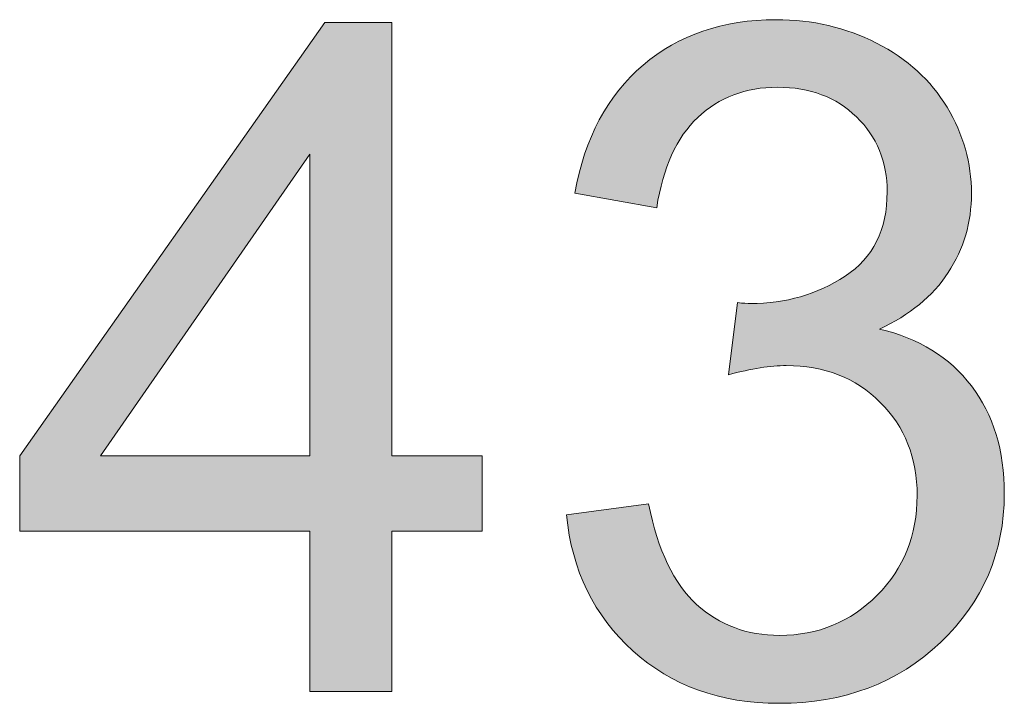
# Model space of a CAD drawing. Units: millimetres. Extents: x 193 to 484, y 89 to 293.
# Drawn here: x 404 to 407, y 102 to 104 of the extents above; entities that cross this region are included whole.
import ezdxf

# ---------------------------------------------------------------- set-up
doc = ezdxf.new("R2010")
doc.units = ezdxf.units.MM
doc.header["$MEASUREMENT"] = 0
doc.layers.add('DEFAULT', color=7, linetype='Continuous', lineweight=0)

msp = doc.modelspace()

# ---------------------------------------------------------------- hatches: boundary and pattern name
at = {"layer": 'DEFAULT', "true_color": 0x000000, "transparency": 33554687}
h = msp.add_hatch(color=18, dxfattribs=at)
h.dxf.hatch_style = 2
edge = h.paths.add_edge_path()
edge.add_spline(control_points=[(405.1416, 102.4436), (405.1416, 102.4436), (405.1416, 102.8666), (405.1416, 102.8666), (405.1416, 102.8666), (404.3747, 102.8666), (404.3747, 102.8666), (404.3747, 102.8666), (404.3747, 103.0657), (404.3747, 103.0657), (404.3747, 103.0657), (405.1812, 104.2112), (405.1812, 104.2112), (405.1812, 104.2112), (405.3586, 104.2112), (405.3586, 104.2112), (405.3586, 104.2112), (405.3586, 103.0657), (405.3586, 103.0657), (405.3586, 103.0657), (405.5974, 103.0657), (405.5974, 103.0657), (405.5974, 103.0657), (405.5974, 102.8666), (405.5974, 102.8666), (405.5974, 102.8666), (405.3586, 102.8666), (405.3586, 102.8666), (405.3586, 102.8666), (405.3586, 102.4436), (405.3586, 102.4436), (405.3586, 102.4436), (405.1416, 102.4436), (405.1416, 102.4436), (405.1416, 102.4436), (405.1416, 102.4436), (405.1416, 102.4436), (405.1416, 102.4436), (405.1416, 102.4436), (405.1416, 102.4436), (405.1416, 102.4436), (405.1416, 102.4436), (405.1416, 102.4436), (405.1416, 102.4436), (405.1416, 102.4436), (405.1416, 102.4436)], knot_values=[0, 0, 0, 0, 1, 1, 1, 2, 2, 2, 3, 3, 3, 4, 4, 4, 5, 5, 5, 6, 6, 6, 7, 7, 7, 8, 8, 8, 9, 9, 9, 10, 10, 10, 11, 11, 11, 12, 12, 12, 13, 13, 13, 14, 14, 14, 15, 15, 15, 15], degree=3, periodic=0)
edge = h.paths.add_edge_path()
edge.add_spline(control_points=[(405.1416, 103.0657), (405.1416, 103.0657), (405.1416, 103.8629), (405.1416, 103.8629), (405.1416, 103.8629), (404.588, 103.0657), (404.588, 103.0657), (404.588, 103.0657), (405.1416, 103.0657), (405.1416, 103.0657), (405.1416, 103.0657), (405.1416, 103.0657), (405.1416, 103.0657), (405.1416, 103.0657), (405.1416, 103.0657), (405.1416, 103.0657), (405.1416, 103.0657), (405.1416, 103.0657), (405.1416, 103.0657), (405.1416, 103.0657), (405.1416, 103.0657), (405.1416, 103.0657)], knot_values=[0, 0, 0, 0, 1, 1, 1, 2, 2, 2, 3, 3, 3, 4, 4, 4, 5, 5, 5, 6, 6, 6, 7, 7, 7, 7], degree=3, periodic=0)
edge.add_line((405.1416, 103.0657), (405.1416, 103.0657))
h = msp.add_hatch(color=18, dxfattribs=at)
h.dxf.hatch_style = 2
edge = h.paths.add_edge_path()
edge.add_spline(control_points=[(405.8203, 102.91), (405.8203, 102.91), (406.0373, 102.939), (406.0373, 102.939), (406.0621, 102.8163), (406.1045, 102.7274), (406.1645, 102.6733), (406.2244, 102.6189), (406.2974, 102.5917), (406.3836, 102.5917), (406.4855, 102.5917), (406.5717, 102.6272), (406.6419, 102.6978), (406.7122, 102.7688), (406.7474, 102.8563), (406.7474, 102.961), (406.7474, 103.0606), (406.715, 103.1426), (406.6499, 103.2073), (406.5848, 103.2721), (406.5021, 103.3045), (406.4015, 103.3045), (406.3605, 103.3045), (406.3095, 103.2966), (406.2485, 103.2804), (406.2485, 103.2804), (406.2726, 103.4709), (406.2726, 103.4709), (406.2871, 103.4692), (406.2985, 103.4685), (406.3074, 103.4685), (406.3998, 103.4685), (406.4831, 103.4926), (406.5572, 103.5408), (406.6309, 103.589), (406.6681, 103.6635), (406.6681, 103.7637), (406.6681, 103.8436), (406.6409, 103.9094), (406.5872, 103.9615), (406.5334, 104.0138), (406.4638, 104.04), (406.3787, 104.04), (406.294, 104.04), (406.2237, 104.0135), (406.1676, 103.9604), (406.1114, 103.9074), (406.0752, 103.8278), (406.059, 103.7217), (406.059, 103.7217), (405.842, 103.7603), (405.842, 103.7603), (405.8685, 103.9057), (405.9288, 104.0187), (406.0229, 104.0986), (406.1169, 104.1785), (406.234, 104.2185), (406.3739, 104.2185), (406.4704, 104.2185), (406.5589, 104.1978), (406.6402, 104.1565), (406.7215, 104.1151), (406.7835, 104.0586), (406.8266, 103.987), (406.8697, 103.9153), (406.891, 103.8395), (406.891, 103.7589), (406.891, 103.6828), (406.8707, 103.6132), (406.8294, 103.5505), (406.7887, 103.4878), (406.7277, 103.4378), (406.6475, 103.4009), (406.7518, 103.3768), (406.8331, 103.3269), (406.891, 103.2507), (406.9489, 103.1749), (406.9778, 103.0799), (406.9778, 102.9658), (406.9778, 102.8115), (406.9217, 102.6806), (406.809, 102.5731), (406.6964, 102.4659), (406.5541, 102.4122), (406.3822, 102.4122), (406.2272, 102.4122), (406.0983, 102.4584), (405.9956, 102.551), (405.8933, 102.6434), (405.8348, 102.7633), (405.8203, 102.91)], knot_values=[0, 0, 0, 0, 1, 1, 1, 2, 2, 2, 3, 3, 3, 4, 4, 4, 5, 5, 5, 6, 6, 6, 7, 7, 7, 8, 8, 8, 9, 9, 9, 10, 10, 10, 11, 11, 11, 12, 12, 12, 13, 13, 13, 14, 14, 14, 15, 15, 15, 16, 16, 16, 17, 17, 17, 18, 18, 18, 19, 19, 19, 20, 20, 20, 21, 21, 21, 22, 22, 22, 23, 23, 23, 24, 24, 24, 25, 25, 25, 26, 26, 26, 27, 27, 27, 28, 28, 28, 29, 29, 29, 30, 30, 30, 30], degree=3, periodic=0)

# ---------------------------------------------------------------- linework, layer by layer
at = {"layer": 'DEFAULT', "color": 18, "lineweight": 0, "true_color": 0x000000}
for points in [[(405.1416, 102.4436), (405.1416, 102.8666), (404.3747, 102.8666), (404.3747, 103.0657), (405.1812, 104.2112), (405.3586, 104.2112), (405.3586, 103.0657), (405.5974, 103.0657), (405.5974, 102.8666), (405.3586, 102.8666), (405.3586, 102.4436)], [(405.1416, 102.4436), (405.1416, 102.8666), (404.3747, 102.8666), (404.3747, 103.0657), (405.1812, 104.2112), (405.3586, 104.2112), (405.3586, 103.0657), (405.5974, 103.0657), (405.5974, 102.8666), (405.3586, 102.8666), (405.3586, 102.4436)], [(405.1416, 102.4436), (405.1416, 102.8666), (404.3747, 102.8666), (404.3747, 103.0657), (405.1812, 104.2112), (405.3586, 104.2112), (405.3586, 103.0657), (405.5974, 103.0657), (405.5974, 102.8666), (405.3586, 102.8666), (405.3586, 102.4436)], [(405.1416, 102.4436), (405.1416, 102.8666), (404.3747, 102.8666), (404.3747, 103.0657), (405.1812, 104.2112), (405.3586, 104.2112), (405.3586, 103.0657), (405.5974, 103.0657), (405.5974, 102.8666), (405.3586, 102.8666), (405.3586, 102.4436), (405.1416, 102.4436)], [(405.1416, 102.4436), (405.1416, 102.8666), (404.3747, 102.8666), (404.3747, 103.0657), (405.1812, 104.2112), (405.3586, 104.2112), (405.3586, 103.0657), (405.5974, 103.0657), (405.5974, 102.8666), (405.3586, 102.8666), (405.3586, 102.4436), (405.1416, 102.4436)], [(405.1416, 102.4436), (405.1416, 102.8666), (404.3747, 102.8666), (404.3747, 103.0657), (405.1812, 104.2112), (405.3586, 104.2112), (405.3586, 103.0657), (405.5974, 103.0657), (405.5974, 102.8666), (405.3586, 102.8666), (405.3586, 102.4436), (405.1416, 102.4436), (405.1416, 102.4436)], [(405.1416, 102.4436), (405.1416, 102.8666), (404.3747, 102.8666), (404.3747, 103.0657), (405.1812, 104.2112), (405.3586, 104.2112), (405.3586, 103.0657), (405.5974, 103.0657), (405.5974, 102.8666), (405.3586, 102.8666), (405.3586, 102.4436), (405.1416, 102.4436), (405.1416, 102.4436)], [(405.1416, 102.4436), (405.1416, 102.8666), (404.3747, 102.8666), (404.3747, 103.0657), (405.1812, 104.2112), (405.3586, 104.2112), (405.3586, 103.0657), (405.5974, 103.0657), (405.5974, 102.8666), (405.3586, 102.8666), (405.3586, 102.4436), (405.1416, 102.4436), (405.1416, 102.4436), (405.1416, 102.4436)], [(405.1416, 102.4436), (405.1416, 102.8666), (404.3747, 102.8666), (404.3747, 103.0657), (405.1812, 104.2112), (405.3586, 104.2112), (405.3586, 103.0657), (405.5974, 103.0657), (405.5974, 102.8666), (405.3586, 102.8666), (405.3586, 102.4436), (405.1416, 102.4436), (405.1416, 102.4436), (405.1416, 102.4436)], [(405.1416, 103.0657), (405.1416, 103.8629), (404.588, 103.0657)], [(405.1416, 103.0657), (405.1416, 103.8629), (404.588, 103.0657)], [(405.1416, 103.0657), (405.1416, 103.8629), (404.588, 103.0657), (405.1416, 103.0657)], [(405.1416, 103.0657), (405.1416, 103.8629), (404.588, 103.0657), (405.1416, 103.0657)], [(405.1416, 103.0657), (405.1416, 103.8629), (404.588, 103.0657), (405.1416, 103.0657), (405.1416, 103.0657)], [(405.1416, 103.0657), (405.1416, 103.8629), (404.588, 103.0657), (405.1416, 103.0657), (405.1416, 103.0657)], [(405.1416, 103.0657), (405.1416, 103.8629), (404.588, 103.0657), (405.1416, 103.0657), (405.1416, 103.0657), (405.1416, 103.0657)], [(405.1416, 103.0657), (405.1416, 103.8629), (404.588, 103.0657), (405.1416, 103.0657), (405.1416, 103.0657), (405.1416, 103.0657)], [(405.1416, 103.0657), (405.1416, 103.8629), (404.588, 103.0657), (405.1416, 103.0657), (405.1416, 103.0657), (405.1416, 103.0657), (405.1416, 103.0657)]]:
    msp.add_lwpolyline(points, close=True, dxfattribs=at)
at = {"layer": 'DEFAULT'}
for points, knots in [([(405.1416, 102.4436), (405.1416, 102.4436), (405.1416, 102.8666), (405.1416, 102.8666), (405.1416, 102.8666), (404.3747, 102.8666), (404.3747, 102.8666), (404.3747, 102.8666), (404.3747, 103.0657), (404.3747, 103.0657), (404.3747, 103.0657), (405.1812, 104.2112), (405.1812, 104.2112), (405.1812, 104.2112), (405.3586, 104.2112), (405.3586, 104.2112), (405.3586, 104.2112), (405.3586, 103.0657), (405.3586, 103.0657), (405.3586, 103.0657), (405.5974, 103.0657), (405.5974, 103.0657), (405.5974, 103.0657), (405.5974, 102.8666), (405.5974, 102.8666), (405.5974, 102.8666), (405.3586, 102.8666), (405.3586, 102.8666), (405.3586, 102.8666), (405.3586, 102.4436), (405.3586, 102.4436), (405.3586, 102.4436), (405.1416, 102.4436), (405.1416, 102.4436), (405.1416, 102.4436), (405.1416, 102.4436), (405.1416, 102.4436), (405.1416, 102.4436), (405.1416, 102.4436), (405.1416, 102.4436), (405.1416, 102.4436), (405.1416, 102.4436), (405.1416, 102.4436), (405.1416, 102.4436), (405.1416, 102.4436), (405.1416, 102.4436)], [0, 0, 0, 0, 1, 1, 1, 2, 2, 2, 3, 3, 3, 4, 4, 4, 5, 5, 5, 6, 6, 6, 7, 7, 7, 8, 8, 8, 9, 9, 9, 10, 10, 10, 11, 11, 11, 12, 12, 12, 13, 13, 13, 14, 14, 14, 15, 15, 15, 15]), ([(405.8203, 102.91), (405.8203, 102.91), (406.0373, 102.939), (406.0373, 102.939), (406.0621, 102.8163), (406.1045, 102.7274), (406.1645, 102.6733), (406.2244, 102.6189), (406.2974, 102.5917), (406.3836, 102.5917), (406.4855, 102.5917), (406.5717, 102.6272), (406.6419, 102.6978), (406.7122, 102.7688), (406.7474, 102.8563), (406.7474, 102.961), (406.7474, 103.0606), (406.715, 103.1426), (406.6499, 103.2073), (406.5848, 103.2721), (406.5021, 103.3045), (406.4015, 103.3045), (406.3605, 103.3045), (406.3095, 103.2966), (406.2485, 103.2804), (406.2485, 103.2804), (406.2726, 103.4709), (406.2726, 103.4709), (406.2871, 103.4692), (406.2985, 103.4685), (406.3074, 103.4685), (406.3998, 103.4685), (406.4831, 103.4926), (406.5572, 103.5408), (406.6309, 103.589), (406.6681, 103.6635), (406.6681, 103.7637), (406.6681, 103.8436), (406.6409, 103.9094), (406.5872, 103.9615), (406.5334, 104.0138), (406.4638, 104.04), (406.3787, 104.04), (406.294, 104.04), (406.2237, 104.0135), (406.1676, 103.9604), (406.1114, 103.9074), (406.0752, 103.8278), (406.059, 103.7217), (406.059, 103.7217), (405.842, 103.7603), (405.842, 103.7603), (405.8685, 103.9057), (405.9288, 104.0187), (406.0229, 104.0986), (406.1169, 104.1785), (406.234, 104.2185), (406.3739, 104.2185), (406.4704, 104.2185), (406.5589, 104.1978), (406.6402, 104.1565), (406.7215, 104.1151), (406.7835, 104.0586), (406.8266, 103.987), (406.8697, 103.9153), (406.891, 103.8395), (406.891, 103.7589), (406.891, 103.6828), (406.8707, 103.6132), (406.8294, 103.5505), (406.7887, 103.4878), (406.7277, 103.4378), (406.6475, 103.4009), (406.7518, 103.3768), (406.8331, 103.3269), (406.891, 103.2507), (406.9489, 103.1749), (406.9778, 103.0799), (406.9778, 102.9658), (406.9778, 102.8115), (406.9217, 102.6806), (406.809, 102.5731), (406.6964, 102.4659), (406.5541, 102.4122), (406.3822, 102.4122), (406.2272, 102.4122), (406.0983, 102.4584), (405.9956, 102.551), (405.8933, 102.6434), (405.8348, 102.7633), (405.8203, 102.91)], [0, 0, 0, 0, 1, 1, 1, 2, 2, 2, 3, 3, 3, 4, 4, 4, 5, 5, 5, 6, 6, 6, 7, 7, 7, 8, 8, 8, 9, 9, 9, 10, 10, 10, 11, 11, 11, 12, 12, 12, 13, 13, 13, 14, 14, 14, 15, 15, 15, 16, 16, 16, 17, 17, 17, 18, 18, 18, 19, 19, 19, 20, 20, 20, 21, 21, 21, 22, 22, 22, 23, 23, 23, 24, 24, 24, 25, 25, 25, 26, 26, 26, 27, 27, 27, 28, 28, 28, 29, 29, 29, 30, 30, 30, 30]), ([(405.1416, 103.0657), (405.1416, 103.0657), (405.1416, 103.8629), (405.1416, 103.8629), (405.1416, 103.8629), (404.588, 103.0657), (404.588, 103.0657), (404.588, 103.0657), (405.1416, 103.0657), (405.1416, 103.0657), (405.1416, 103.0657), (405.1416, 103.0657), (405.1416, 103.0657), (405.1416, 103.0657), (405.1416, 103.0657), (405.1416, 103.0657), (405.1416, 103.0657), (405.1416, 103.0657), (405.1416, 103.0657), (405.1416, 103.0657), (405.1416, 103.0657), (405.1416, 103.0657)], [0, 0, 0, 0, 1, 1, 1, 2, 2, 2, 3, 3, 3, 4, 4, 4, 5, 5, 5, 6, 6, 6, 7, 7, 7, 7])]:
    msp.add_open_spline(points, degree=3, knots=knots, dxfattribs=at)
at = {"layer": 'DEFAULT', "color": 18, "lineweight": 0, "true_color": 0x000000}
msp.add_open_spline([(405.8203, 102.91), (405.8203, 102.91), (406.0373, 102.939), (406.0373, 102.939), (406.0621, 102.8163), (406.1045, 102.7274), (406.1645, 102.6733), (406.2244, 102.6189), (406.2974, 102.5917), (406.3836, 102.5917), (406.4855, 102.5917), (406.5717, 102.6272), (406.6419, 102.6978), (406.7122, 102.7688), (406.7474, 102.8563), (406.7474, 102.961), (406.7474, 103.0606), (406.715, 103.1426), (406.6499, 103.2073), (406.5848, 103.2721), (406.5021, 103.3045), (406.4015, 103.3045), (406.3605, 103.3045), (406.3095, 103.2966), (406.2485, 103.2804), (406.2485, 103.2804), (406.2726, 103.4709), (406.2726, 103.4709), (406.2871, 103.4692), (406.2985, 103.4685), (406.3074, 103.4685), (406.3998, 103.4685), (406.4831, 103.4926), (406.5572, 103.5408), (406.6309, 103.589), (406.6681, 103.6635), (406.6681, 103.7637), (406.6681, 103.8436), (406.6409, 103.9094), (406.5872, 103.9615), (406.5334, 104.0138), (406.4638, 104.04), (406.3787, 104.04), (406.294, 104.04), (406.2237, 104.0135), (406.1676, 103.9604), (406.1114, 103.9074), (406.0752, 103.8278), (406.059, 103.7217), (406.059, 103.7217), (405.842, 103.7603), (405.842, 103.7603), (405.8685, 103.9057), (405.9288, 104.0187), (406.0229, 104.0986), (406.1169, 104.1785), (406.234, 104.2185), (406.3739, 104.2185), (406.4704, 104.2185), (406.5589, 104.1978), (406.6402, 104.1565), (406.7215, 104.1151), (406.7835, 104.0586), (406.8266, 103.987), (406.8697, 103.9153), (406.891, 103.8395), (406.891, 103.7589), (406.891, 103.6828), (406.8707, 103.6132), (406.8294, 103.5505), (406.7887, 103.4878), (406.7277, 103.4378), (406.6475, 103.4009), (406.7518, 103.3768), (406.8331, 103.3269), (406.891, 103.2507), (406.9489, 103.1749), (406.9778, 103.0799), (406.9778, 102.9658), (406.9778, 102.8115), (406.9217, 102.6806), (406.809, 102.5731), (406.6964, 102.4659), (406.5541, 102.4122), (406.3822, 102.4122), (406.2272, 102.4122), (406.0983, 102.4584), (405.9956, 102.551), (405.8933, 102.6434), (405.8348, 102.7633), (405.8203, 102.91)], degree=3, knots=[0, 0, 0, 0, 1, 1, 1, 2, 2, 2, 3, 3, 3, 4, 4, 4, 5, 5, 5, 6, 6, 6, 7, 7, 7, 8, 8, 8, 9, 9, 9, 10, 10, 10, 11, 11, 11, 12, 12, 12, 13, 13, 13, 14, 14, 14, 15, 15, 15, 16, 16, 16, 17, 17, 17, 18, 18, 18, 19, 19, 19, 20, 20, 20, 21, 21, 21, 22, 22, 22, 23, 23, 23, 24, 24, 24, 25, 25, 25, 26, 26, 26, 27, 27, 27, 28, 28, 28, 29, 29, 29, 30, 30, 30, 30], dxfattribs=at)
msp.add_open_spline([(405.8203, 102.91), (405.8203, 102.91), (406.0373, 102.939), (406.0373, 102.939), (406.0621, 102.8163), (406.1045, 102.7274), (406.1645, 102.6733), (406.2244, 102.6189), (406.2974, 102.5917), (406.3836, 102.5917), (406.4855, 102.5917), (406.5717, 102.6272), (406.6419, 102.6978), (406.7122, 102.7688), (406.7474, 102.8563), (406.7474, 102.961), (406.7474, 103.0606), (406.715, 103.1426), (406.6499, 103.2073), (406.5848, 103.2721), (406.5021, 103.3045), (406.4015, 103.3045), (406.3605, 103.3045), (406.3095, 103.2966), (406.2485, 103.2804), (406.2485, 103.2804), (406.2726, 103.4709), (406.2726, 103.4709), (406.2871, 103.4692), (406.2985, 103.4685), (406.3074, 103.4685), (406.3998, 103.4685), (406.4831, 103.4926), (406.5572, 103.5408), (406.6309, 103.589), (406.6681, 103.6635), (406.6681, 103.7637), (406.6681, 103.8436), (406.6409, 103.9094), (406.5872, 103.9615), (406.5334, 104.0138), (406.4638, 104.04), (406.3787, 104.04), (406.294, 104.04), (406.2237, 104.0135), (406.1676, 103.9604), (406.1114, 103.9074), (406.0752, 103.8278), (406.059, 103.7217), (406.059, 103.7217), (405.842, 103.7603), (405.842, 103.7603), (405.8685, 103.9057), (405.9288, 104.0187), (406.0229, 104.0986), (406.1169, 104.1785), (406.234, 104.2185), (406.3739, 104.2185), (406.4704, 104.2185), (406.5589, 104.1978), (406.6402, 104.1565), (406.7215, 104.1151), (406.7835, 104.0586), (406.8266, 103.987), (406.8697, 103.9153), (406.891, 103.8395), (406.891, 103.7589), (406.891, 103.6828), (406.8707, 103.6132), (406.8294, 103.5505), (406.7887, 103.4878), (406.7277, 103.4378), (406.6475, 103.4009), (406.7518, 103.3768), (406.8331, 103.3269), (406.891, 103.2507), (406.9489, 103.1749), (406.9778, 103.0799), (406.9778, 102.9658), (406.9778, 102.8115), (406.9217, 102.6806), (406.809, 102.5731), (406.6964, 102.4659), (406.5541, 102.4122), (406.3822, 102.4122), (406.2272, 102.4122), (406.0983, 102.4584), (405.9956, 102.551), (405.8933, 102.6434), (405.8348, 102.7633), (405.8203, 102.91)], degree=3, knots=[0, 0, 0, 0, 1, 1, 1, 2, 2, 2, 3, 3, 3, 4, 4, 4, 5, 5, 5, 6, 6, 6, 7, 7, 7, 8, 8, 8, 9, 9, 9, 10, 10, 10, 11, 11, 11, 12, 12, 12, 13, 13, 13, 14, 14, 14, 15, 15, 15, 16, 16, 16, 17, 17, 17, 18, 18, 18, 19, 19, 19, 20, 20, 20, 21, 21, 21, 22, 22, 22, 23, 23, 23, 24, 24, 24, 25, 25, 25, 26, 26, 26, 27, 27, 27, 28, 28, 28, 29, 29, 29, 30, 30, 30, 30], dxfattribs=at)
msp.add_open_spline([(405.8203, 102.91), (405.8203, 102.91), (406.0373, 102.939), (406.0373, 102.939), (406.0621, 102.8163), (406.1045, 102.7274), (406.1645, 102.6733), (406.2244, 102.6189), (406.2974, 102.5917), (406.3836, 102.5917), (406.4855, 102.5917), (406.5717, 102.6272), (406.6419, 102.6978), (406.7122, 102.7688), (406.7474, 102.8563), (406.7474, 102.961), (406.7474, 103.0606), (406.715, 103.1426), (406.6499, 103.2073), (406.5848, 103.2721), (406.5021, 103.3045), (406.4015, 103.3045), (406.3605, 103.3045), (406.3095, 103.2966), (406.2485, 103.2804), (406.2485, 103.2804), (406.2726, 103.4709), (406.2726, 103.4709), (406.2871, 103.4692), (406.2985, 103.4685), (406.3074, 103.4685), (406.3998, 103.4685), (406.4831, 103.4926), (406.5572, 103.5408), (406.6309, 103.589), (406.6681, 103.6635), (406.6681, 103.7637), (406.6681, 103.8436), (406.6409, 103.9094), (406.5872, 103.9615), (406.5334, 104.0138), (406.4638, 104.04), (406.3787, 104.04), (406.294, 104.04), (406.2237, 104.0135), (406.1676, 103.9604), (406.1114, 103.9074), (406.0752, 103.8278), (406.059, 103.7217), (406.059, 103.7217), (405.842, 103.7603), (405.842, 103.7603), (405.8685, 103.9057), (405.9288, 104.0187), (406.0229, 104.0986), (406.1169, 104.1785), (406.234, 104.2185), (406.3739, 104.2185), (406.4704, 104.2185), (406.5589, 104.1978), (406.6402, 104.1565), (406.7215, 104.1151), (406.7835, 104.0586), (406.8266, 103.987), (406.8697, 103.9153), (406.891, 103.8395), (406.891, 103.7589), (406.891, 103.6828), (406.8707, 103.6132), (406.8294, 103.5505), (406.7887, 103.4878), (406.7277, 103.4378), (406.6475, 103.4009), (406.7518, 103.3768), (406.8331, 103.3269), (406.891, 103.2507), (406.9489, 103.1749), (406.9778, 103.0799), (406.9778, 102.9658), (406.9778, 102.8115), (406.9217, 102.6806), (406.809, 102.5731), (406.6964, 102.4659), (406.5541, 102.4122), (406.3822, 102.4122), (406.2272, 102.4122), (406.0983, 102.4584), (405.9956, 102.551), (405.8933, 102.6434), (405.8348, 102.7633), (405.8203, 102.91)], degree=3, knots=[0, 0, 0, 0, 1, 1, 1, 2, 2, 2, 3, 3, 3, 4, 4, 4, 5, 5, 5, 6, 6, 6, 7, 7, 7, 8, 8, 8, 9, 9, 9, 10, 10, 10, 11, 11, 11, 12, 12, 12, 13, 13, 13, 14, 14, 14, 15, 15, 15, 16, 16, 16, 17, 17, 17, 18, 18, 18, 19, 19, 19, 20, 20, 20, 21, 21, 21, 22, 22, 22, 23, 23, 23, 24, 24, 24, 25, 25, 25, 26, 26, 26, 27, 27, 27, 28, 28, 28, 29, 29, 29, 30, 30, 30, 30], dxfattribs=at)
msp.add_open_spline([(405.8203, 102.91), (405.8203, 102.91), (406.0373, 102.939), (406.0373, 102.939), (406.0621, 102.8163), (406.1045, 102.7274), (406.1645, 102.6733), (406.2244, 102.6189), (406.2974, 102.5917), (406.3836, 102.5917), (406.4855, 102.5917), (406.5717, 102.6272), (406.6419, 102.6978), (406.7122, 102.7688), (406.7474, 102.8563), (406.7474, 102.961), (406.7474, 103.0606), (406.715, 103.1426), (406.6499, 103.2073), (406.5848, 103.2721), (406.5021, 103.3045), (406.4015, 103.3045), (406.3605, 103.3045), (406.3095, 103.2966), (406.2485, 103.2804), (406.2485, 103.2804), (406.2726, 103.4709), (406.2726, 103.4709), (406.2871, 103.4692), (406.2985, 103.4685), (406.3074, 103.4685), (406.3998, 103.4685), (406.4831, 103.4926), (406.5572, 103.5408), (406.6309, 103.589), (406.6681, 103.6635), (406.6681, 103.7637), (406.6681, 103.8436), (406.6409, 103.9094), (406.5872, 103.9615), (406.5334, 104.0138), (406.4638, 104.04), (406.3787, 104.04), (406.294, 104.04), (406.2237, 104.0135), (406.1676, 103.9604), (406.1114, 103.9074), (406.0752, 103.8278), (406.059, 103.7217), (406.059, 103.7217), (405.842, 103.7603), (405.842, 103.7603), (405.8685, 103.9057), (405.9288, 104.0187), (406.0229, 104.0986), (406.1169, 104.1785), (406.234, 104.2185), (406.3739, 104.2185), (406.4704, 104.2185), (406.5589, 104.1978), (406.6402, 104.1565), (406.7215, 104.1151), (406.7835, 104.0586), (406.8266, 103.987), (406.8697, 103.9153), (406.891, 103.8395), (406.891, 103.7589), (406.891, 103.6828), (406.8707, 103.6132), (406.8294, 103.5505), (406.7887, 103.4878), (406.7277, 103.4378), (406.6475, 103.4009), (406.7518, 103.3768), (406.8331, 103.3269), (406.891, 103.2507), (406.9489, 103.1749), (406.9778, 103.0799), (406.9778, 102.9658), (406.9778, 102.8115), (406.9217, 102.6806), (406.809, 102.5731), (406.6964, 102.4659), (406.5541, 102.4122), (406.3822, 102.4122), (406.2272, 102.4122), (406.0983, 102.4584), (405.9956, 102.551), (405.8933, 102.6434), (405.8348, 102.7633), (405.8203, 102.91)], degree=3, knots=[0, 0, 0, 0, 1, 1, 1, 2, 2, 2, 3, 3, 3, 4, 4, 4, 5, 5, 5, 6, 6, 6, 7, 7, 7, 8, 8, 8, 9, 9, 9, 10, 10, 10, 11, 11, 11, 12, 12, 12, 13, 13, 13, 14, 14, 14, 15, 15, 15, 16, 16, 16, 17, 17, 17, 18, 18, 18, 19, 19, 19, 20, 20, 20, 21, 21, 21, 22, 22, 22, 23, 23, 23, 24, 24, 24, 25, 25, 25, 26, 26, 26, 27, 27, 27, 28, 28, 28, 29, 29, 29, 30, 30, 30, 30], dxfattribs=at)
msp.add_open_spline([(405.8203, 102.91), (405.8203, 102.91), (406.0373, 102.939), (406.0373, 102.939), (406.0621, 102.8163), (406.1045, 102.7274), (406.1645, 102.6733), (406.2244, 102.6189), (406.2974, 102.5917), (406.3836, 102.5917), (406.4855, 102.5917), (406.5717, 102.6272), (406.6419, 102.6978), (406.7122, 102.7688), (406.7474, 102.8563), (406.7474, 102.961), (406.7474, 103.0606), (406.715, 103.1426), (406.6499, 103.2073), (406.5848, 103.2721), (406.5021, 103.3045), (406.4015, 103.3045), (406.3605, 103.3045), (406.3095, 103.2966), (406.2485, 103.2804), (406.2485, 103.2804), (406.2726, 103.4709), (406.2726, 103.4709), (406.2871, 103.4692), (406.2985, 103.4685), (406.3074, 103.4685), (406.3998, 103.4685), (406.4831, 103.4926), (406.5572, 103.5408), (406.6309, 103.589), (406.6681, 103.6635), (406.6681, 103.7637), (406.6681, 103.8436), (406.6409, 103.9094), (406.5872, 103.9615), (406.5334, 104.0138), (406.4638, 104.04), (406.3787, 104.04), (406.294, 104.04), (406.2237, 104.0135), (406.1676, 103.9604), (406.1114, 103.9074), (406.0752, 103.8278), (406.059, 103.7217), (406.059, 103.7217), (405.842, 103.7603), (405.842, 103.7603), (405.8685, 103.9057), (405.9288, 104.0187), (406.0229, 104.0986), (406.1169, 104.1785), (406.234, 104.2185), (406.3739, 104.2185), (406.4704, 104.2185), (406.5589, 104.1978), (406.6402, 104.1565), (406.7215, 104.1151), (406.7835, 104.0586), (406.8266, 103.987), (406.8697, 103.9153), (406.891, 103.8395), (406.891, 103.7589), (406.891, 103.6828), (406.8707, 103.6132), (406.8294, 103.5505), (406.7887, 103.4878), (406.7277, 103.4378), (406.6475, 103.4009), (406.7518, 103.3768), (406.8331, 103.3269), (406.891, 103.2507), (406.9489, 103.1749), (406.9778, 103.0799), (406.9778, 102.9658), (406.9778, 102.8115), (406.9217, 102.6806), (406.809, 102.5731), (406.6964, 102.4659), (406.5541, 102.4122), (406.3822, 102.4122), (406.2272, 102.4122), (406.0983, 102.4584), (405.9956, 102.551), (405.8933, 102.6434), (405.8348, 102.7633), (405.8203, 102.91)], degree=3, knots=[0, 0, 0, 0, 1, 1, 1, 2, 2, 2, 3, 3, 3, 4, 4, 4, 5, 5, 5, 6, 6, 6, 7, 7, 7, 8, 8, 8, 9, 9, 9, 10, 10, 10, 11, 11, 11, 12, 12, 12, 13, 13, 13, 14, 14, 14, 15, 15, 15, 16, 16, 16, 17, 17, 17, 18, 18, 18, 19, 19, 19, 20, 20, 20, 21, 21, 21, 22, 22, 22, 23, 23, 23, 24, 24, 24, 25, 25, 25, 26, 26, 26, 27, 27, 27, 28, 28, 28, 29, 29, 29, 30, 30, 30, 30], dxfattribs=at)
msp.add_open_spline([(405.8203, 102.91), (405.8203, 102.91), (406.0373, 102.939), (406.0373, 102.939), (406.0621, 102.8163), (406.1045, 102.7274), (406.1645, 102.6733), (406.2244, 102.6189), (406.2974, 102.5917), (406.3836, 102.5917), (406.4855, 102.5917), (406.5717, 102.6272), (406.6419, 102.6978), (406.7122, 102.7688), (406.7474, 102.8563), (406.7474, 102.961), (406.7474, 103.0606), (406.715, 103.1426), (406.6499, 103.2073), (406.5848, 103.2721), (406.5021, 103.3045), (406.4015, 103.3045), (406.3605, 103.3045), (406.3095, 103.2966), (406.2485, 103.2804), (406.2485, 103.2804), (406.2726, 103.4709), (406.2726, 103.4709), (406.2871, 103.4692), (406.2985, 103.4685), (406.3074, 103.4685), (406.3998, 103.4685), (406.4831, 103.4926), (406.5572, 103.5408), (406.6309, 103.589), (406.6681, 103.6635), (406.6681, 103.7637), (406.6681, 103.8436), (406.6409, 103.9094), (406.5872, 103.9615), (406.5334, 104.0138), (406.4638, 104.04), (406.3787, 104.04), (406.294, 104.04), (406.2237, 104.0135), (406.1676, 103.9604), (406.1114, 103.9074), (406.0752, 103.8278), (406.059, 103.7217), (406.059, 103.7217), (405.842, 103.7603), (405.842, 103.7603), (405.8685, 103.9057), (405.9288, 104.0187), (406.0229, 104.0986), (406.1169, 104.1785), (406.234, 104.2185), (406.3739, 104.2185), (406.4704, 104.2185), (406.5589, 104.1978), (406.6402, 104.1565), (406.7215, 104.1151), (406.7835, 104.0586), (406.8266, 103.987), (406.8697, 103.9153), (406.891, 103.8395), (406.891, 103.7589), (406.891, 103.6828), (406.8707, 103.6132), (406.8294, 103.5505), (406.7887, 103.4878), (406.7277, 103.4378), (406.6475, 103.4009), (406.7518, 103.3768), (406.8331, 103.3269), (406.891, 103.2507), (406.9489, 103.1749), (406.9778, 103.0799), (406.9778, 102.9658), (406.9778, 102.8115), (406.9217, 102.6806), (406.809, 102.5731), (406.6964, 102.4659), (406.5541, 102.4122), (406.3822, 102.4122), (406.2272, 102.4122), (406.0983, 102.4584), (405.9956, 102.551), (405.8933, 102.6434), (405.8348, 102.7633), (405.8203, 102.91)], degree=3, knots=[0, 0, 0, 0, 1, 1, 1, 2, 2, 2, 3, 3, 3, 4, 4, 4, 5, 5, 5, 6, 6, 6, 7, 7, 7, 8, 8, 8, 9, 9, 9, 10, 10, 10, 11, 11, 11, 12, 12, 12, 13, 13, 13, 14, 14, 14, 15, 15, 15, 16, 16, 16, 17, 17, 17, 18, 18, 18, 19, 19, 19, 20, 20, 20, 21, 21, 21, 22, 22, 22, 23, 23, 23, 24, 24, 24, 25, 25, 25, 26, 26, 26, 27, 27, 27, 28, 28, 28, 29, 29, 29, 30, 30, 30, 30], dxfattribs=at)
msp.add_open_spline([(405.8203, 102.91), (405.8203, 102.91), (406.0373, 102.939), (406.0373, 102.939), (406.0621, 102.8163), (406.1045, 102.7274), (406.1645, 102.6733), (406.2244, 102.6189), (406.2974, 102.5917), (406.3836, 102.5917), (406.4855, 102.5917), (406.5717, 102.6272), (406.6419, 102.6978), (406.7122, 102.7688), (406.7474, 102.8563), (406.7474, 102.961), (406.7474, 103.0606), (406.715, 103.1426), (406.6499, 103.2073), (406.5848, 103.2721), (406.5021, 103.3045), (406.4015, 103.3045), (406.3605, 103.3045), (406.3095, 103.2966), (406.2485, 103.2804), (406.2485, 103.2804), (406.2726, 103.4709), (406.2726, 103.4709), (406.2871, 103.4692), (406.2985, 103.4685), (406.3074, 103.4685), (406.3998, 103.4685), (406.4831, 103.4926), (406.5572, 103.5408), (406.6309, 103.589), (406.6681, 103.6635), (406.6681, 103.7637), (406.6681, 103.8436), (406.6409, 103.9094), (406.5872, 103.9615), (406.5334, 104.0138), (406.4638, 104.04), (406.3787, 104.04), (406.294, 104.04), (406.2237, 104.0135), (406.1676, 103.9604), (406.1114, 103.9074), (406.0752, 103.8278), (406.059, 103.7217), (406.059, 103.7217), (405.842, 103.7603), (405.842, 103.7603), (405.8685, 103.9057), (405.9288, 104.0187), (406.0229, 104.0986), (406.1169, 104.1785), (406.234, 104.2185), (406.3739, 104.2185), (406.4704, 104.2185), (406.5589, 104.1978), (406.6402, 104.1565), (406.7215, 104.1151), (406.7835, 104.0586), (406.8266, 103.987), (406.8697, 103.9153), (406.891, 103.8395), (406.891, 103.7589), (406.891, 103.6828), (406.8707, 103.6132), (406.8294, 103.5505), (406.7887, 103.4878), (406.7277, 103.4378), (406.6475, 103.4009), (406.7518, 103.3768), (406.8331, 103.3269), (406.891, 103.2507), (406.9489, 103.1749), (406.9778, 103.0799), (406.9778, 102.9658), (406.9778, 102.8115), (406.9217, 102.6806), (406.809, 102.5731), (406.6964, 102.4659), (406.5541, 102.4122), (406.3822, 102.4122), (406.2272, 102.4122), (406.0983, 102.4584), (405.9956, 102.551), (405.8933, 102.6434), (405.8348, 102.7633), (405.8203, 102.91)], degree=3, knots=[0, 0, 0, 0, 1, 1, 1, 2, 2, 2, 3, 3, 3, 4, 4, 4, 5, 5, 5, 6, 6, 6, 7, 7, 7, 8, 8, 8, 9, 9, 9, 10, 10, 10, 11, 11, 11, 12, 12, 12, 13, 13, 13, 14, 14, 14, 15, 15, 15, 16, 16, 16, 17, 17, 17, 18, 18, 18, 19, 19, 19, 20, 20, 20, 21, 21, 21, 22, 22, 22, 23, 23, 23, 24, 24, 24, 25, 25, 25, 26, 26, 26, 27, 27, 27, 28, 28, 28, 29, 29, 29, 30, 30, 30, 30], dxfattribs=at)
msp.add_open_spline([(405.8203, 102.91), (405.8203, 102.91), (406.0373, 102.939), (406.0373, 102.939), (406.0621, 102.8163), (406.1045, 102.7274), (406.1645, 102.6733), (406.2244, 102.6189), (406.2974, 102.5917), (406.3836, 102.5917), (406.4855, 102.5917), (406.5717, 102.6272), (406.6419, 102.6978), (406.7122, 102.7688), (406.7474, 102.8563), (406.7474, 102.961), (406.7474, 103.0606), (406.715, 103.1426), (406.6499, 103.2073), (406.5848, 103.2721), (406.5021, 103.3045), (406.4015, 103.3045), (406.3605, 103.3045), (406.3095, 103.2966), (406.2485, 103.2804), (406.2485, 103.2804), (406.2726, 103.4709), (406.2726, 103.4709), (406.2871, 103.4692), (406.2985, 103.4685), (406.3074, 103.4685), (406.3998, 103.4685), (406.4831, 103.4926), (406.5572, 103.5408), (406.6309, 103.589), (406.6681, 103.6635), (406.6681, 103.7637), (406.6681, 103.8436), (406.6409, 103.9094), (406.5872, 103.9615), (406.5334, 104.0138), (406.4638, 104.04), (406.3787, 104.04), (406.294, 104.04), (406.2237, 104.0135), (406.1676, 103.9604), (406.1114, 103.9074), (406.0752, 103.8278), (406.059, 103.7217), (406.059, 103.7217), (405.842, 103.7603), (405.842, 103.7603), (405.8685, 103.9057), (405.9288, 104.0187), (406.0229, 104.0986), (406.1169, 104.1785), (406.234, 104.2185), (406.3739, 104.2185), (406.4704, 104.2185), (406.5589, 104.1978), (406.6402, 104.1565), (406.7215, 104.1151), (406.7835, 104.0586), (406.8266, 103.987), (406.8697, 103.9153), (406.891, 103.8395), (406.891, 103.7589), (406.891, 103.6828), (406.8707, 103.6132), (406.8294, 103.5505), (406.7887, 103.4878), (406.7277, 103.4378), (406.6475, 103.4009), (406.7518, 103.3768), (406.8331, 103.3269), (406.891, 103.2507), (406.9489, 103.1749), (406.9778, 103.0799), (406.9778, 102.9658), (406.9778, 102.8115), (406.9217, 102.6806), (406.809, 102.5731), (406.6964, 102.4659), (406.5541, 102.4122), (406.3822, 102.4122), (406.2272, 102.4122), (406.0983, 102.4584), (405.9956, 102.551), (405.8933, 102.6434), (405.8348, 102.7633), (405.8203, 102.91)], degree=3, knots=[0, 0, 0, 0, 1, 1, 1, 2, 2, 2, 3, 3, 3, 4, 4, 4, 5, 5, 5, 6, 6, 6, 7, 7, 7, 8, 8, 8, 9, 9, 9, 10, 10, 10, 11, 11, 11, 12, 12, 12, 13, 13, 13, 14, 14, 14, 15, 15, 15, 16, 16, 16, 17, 17, 17, 18, 18, 18, 19, 19, 19, 20, 20, 20, 21, 21, 21, 22, 22, 22, 23, 23, 23, 24, 24, 24, 25, 25, 25, 26, 26, 26, 27, 27, 27, 28, 28, 28, 29, 29, 29, 30, 30, 30, 30], dxfattribs=at)
msp.add_open_spline([(405.8203, 102.91), (405.8203, 102.91), (406.0373, 102.939), (406.0373, 102.939), (406.0621, 102.8163), (406.1045, 102.7274), (406.1645, 102.6733), (406.2244, 102.6189), (406.2974, 102.5917), (406.3836, 102.5917), (406.4855, 102.5917), (406.5717, 102.6272), (406.6419, 102.6978), (406.7122, 102.7688), (406.7474, 102.8563), (406.7474, 102.961), (406.7474, 103.0606), (406.715, 103.1426), (406.6499, 103.2073), (406.5848, 103.2721), (406.5021, 103.3045), (406.4015, 103.3045), (406.3605, 103.3045), (406.3095, 103.2966), (406.2485, 103.2804), (406.2485, 103.2804), (406.2726, 103.4709), (406.2726, 103.4709), (406.2871, 103.4692), (406.2985, 103.4685), (406.3074, 103.4685), (406.3998, 103.4685), (406.4831, 103.4926), (406.5572, 103.5408), (406.6309, 103.589), (406.6681, 103.6635), (406.6681, 103.7637), (406.6681, 103.8436), (406.6409, 103.9094), (406.5872, 103.9615), (406.5334, 104.0138), (406.4638, 104.04), (406.3787, 104.04), (406.294, 104.04), (406.2237, 104.0135), (406.1676, 103.9604), (406.1114, 103.9074), (406.0752, 103.8278), (406.059, 103.7217), (406.059, 103.7217), (405.842, 103.7603), (405.842, 103.7603), (405.8685, 103.9057), (405.9288, 104.0187), (406.0229, 104.0986), (406.1169, 104.1785), (406.234, 104.2185), (406.3739, 104.2185), (406.4704, 104.2185), (406.5589, 104.1978), (406.6402, 104.1565), (406.7215, 104.1151), (406.7835, 104.0586), (406.8266, 103.987), (406.8697, 103.9153), (406.891, 103.8395), (406.891, 103.7589), (406.891, 103.6828), (406.8707, 103.6132), (406.8294, 103.5505), (406.7887, 103.4878), (406.7277, 103.4378), (406.6475, 103.4009), (406.7518, 103.3768), (406.8331, 103.3269), (406.891, 103.2507), (406.9489, 103.1749), (406.9778, 103.0799), (406.9778, 102.9658), (406.9778, 102.8115), (406.9217, 102.6806), (406.809, 102.5731), (406.6964, 102.4659), (406.5541, 102.4122), (406.3822, 102.4122), (406.2272, 102.4122), (406.0983, 102.4584), (405.9956, 102.551), (405.8933, 102.6434), (405.8348, 102.7633), (405.8203, 102.91)], degree=3, knots=[0, 0, 0, 0, 1, 1, 1, 2, 2, 2, 3, 3, 3, 4, 4, 4, 5, 5, 5, 6, 6, 6, 7, 7, 7, 8, 8, 8, 9, 9, 9, 10, 10, 10, 11, 11, 11, 12, 12, 12, 13, 13, 13, 14, 14, 14, 15, 15, 15, 16, 16, 16, 17, 17, 17, 18, 18, 18, 19, 19, 19, 20, 20, 20, 21, 21, 21, 22, 22, 22, 23, 23, 23, 24, 24, 24, 25, 25, 25, 26, 26, 26, 27, 27, 27, 28, 28, 28, 29, 29, 29, 30, 30, 30, 30], dxfattribs=at)

doc.saveas('drawing.dxf')
